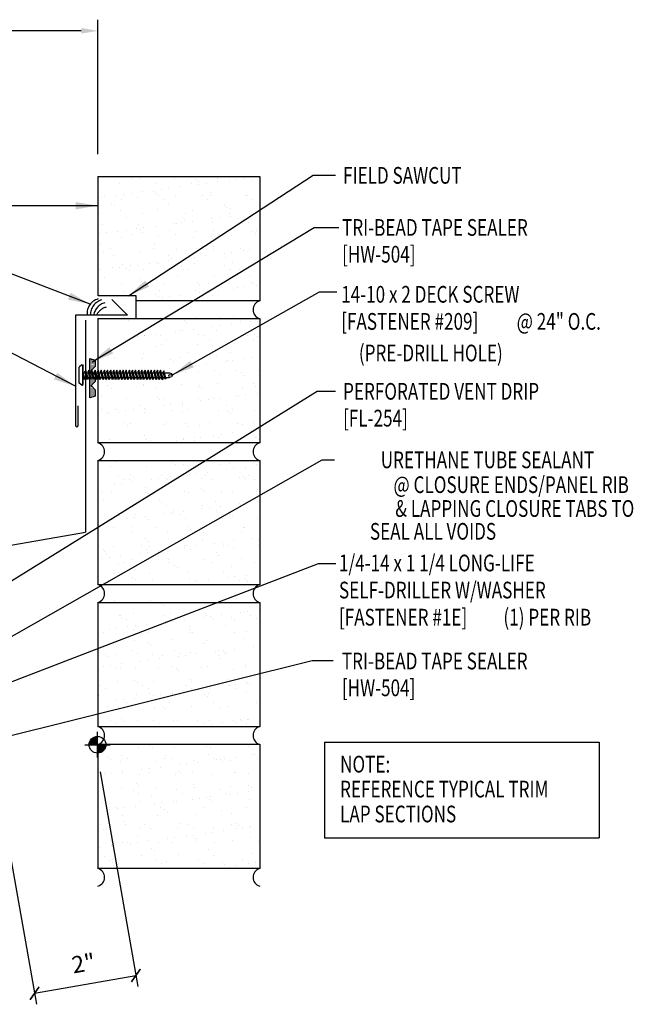
# Model space of a CAD drawing. Units: inches. Extents: x 6.6 to 41.3, y 11.1 to 41.3.
# Drawn here: x 27.5 to 41.3, y 12.5 to 34.6 of the extents above; entities that cross this region are included whole.
import ezdxf
from ezdxf.enums import TextEntityAlignment as Align

# ---------------------------------------------------------------- set-up
doc = ezdxf.new("R2010")
doc.units = ezdxf.units.IN
doc.header["$MEASUREMENT"] = 0
doc.linetypes.add('CENTER2', pattern=[1.125, 0.75, -0.125, 0.125, -0.125])
for name, color, linetype in [('DIM', 2, 'Continuous'), ('FASTENER', 9, 'Continuous'), ('SEALANT', 253, 'CENTER2'), ('SECTION', 11, 'Continuous'), ('TAPE', 8, 'Continuous'), ('TEXT', 2, 'Continuous'), ('TRIM', 6, 'Continuous'), ('WALL', 9, 'Continuous')]:
    doc.layers.add(name, color=color, linetype=linetype)
doc.styles.add('ROMANS', font='ROMANS.SHX', dxfattribs={"width": 0.75})
doc.styles.add('TEXT', font='SIMPLEX', dxfattribs={"width": 0.75, "height": 6})
doc.styles.add('TEXT1', font='ROMANS.shx', dxfattribs={"width": 0.75, "height": 0.375})
doc.dimstyles.new('DETAIL$7', dxfattribs={"dimscale": 4, "dimtxt": 6, "dimasz": 0.125, "dimexe": 0.0625, "dimexo": 0.125, "dimgap": 0.0625, "dimtad": 1, "dimdec": 5, "dimzin": 3, "dimdsep": 46, "dimlunit": 4, "dimtxsty": 'TEXT', "dimblk": 'ARCHTICK', "dimcen": 0.0625, "dimclrd": 7, "dimclre": 7, "dimclrt": 2, "dimadec": 0, "dimazin": 0, "dimtfac": 0.666667, "dimtdec": 5, "dimtmove": 0, "dimatfit": 3, "dimfxl": 0, "dimfrac": 2, "dimtolj": 1, "dimtzin": 3, "dimarcsym": 0})

# ---------------------------------------------------------------- blocks, each defined once
blk = doc.blocks.new('*X2')
at = {"color": 0}
for p, q in [((-0.434, 0.135), (-0.434, 0.135)), ((-0.434, 0.123), (-0.434, 0.123)), ((-0.422, 0.141), (-0.422, 0.141)), ((-0.422, 0.129), (-0.422, 0.129)), ((-0.422, 0.117), (-0.422, 0.117)), ((-0.422, 0.105), (-0.422, 0.105)), ((-0.422, 0.094), (-0.422, 0.094)), ((-0.422, 0.082), (-0.422, 0.082)), ((-0.41, 0.135), (-0.41, 0.135)), ((-0.41, 0.123), (-0.41, 0.123)), ((-0.41, 0.111), (-0.41, 0.111)), ((-0.41, 0.1), (-0.41, 0.1)), ((-0.41, 0.088), (-0.41, 0.088)), ((-0.41, 0.076), (-0.41, 0.076)), ((-0.41, 0.064), (-0.41, 0.064)), ((-0.41, 0.053), (-0.41, 0.053)), ((-0.41, 0.041), (-0.41, 0.041)), ((-0.398, 0.141), (-0.398, 0.141)), ((-0.398, 0.129), (-0.398, 0.129)), ((-0.398, 0.117), (-0.398, 0.117)), ((-0.398, 0.105), (-0.398, 0.105)), ((-0.398, 0.094), (-0.398, 0.094)), ((-0.398, 0.082), (-0.398, 0.082)), ((-0.398, 0.07), (-0.398, 0.07)), ((-0.398, 0.059), (-0.398, 0.059)), ((-0.398, 0.047), (-0.398, 0.047)), ((-0.398, 0.035), (-0.398, 0.035)), ((-0.398, 0.023), (-0.398, 0.023)), ((-0.387, 0.135), (-0.387, 0.135)), ((-0.387, 0.123), (-0.387, 0.123)), ((-0.387, 0.111), (-0.387, 0.111)), ((-0.387, 0.1), (-0.387, 0.1)), ((-0.387, 0.088), (-0.387, 0.088)), ((-0.387, 0.076), (-0.387, 0.076)), ((-0.387, 0.064), (-0.387, 0.064)), ((-0.387, 0.053), (-0.387, 0.053)), ((-0.387, 0.041), (-0.387, 0.041)), ((-0.387, 0.029), (-0.387, 0.029)), ((-0.375, 0.141), (-0.375, 0.141)), ((-0.375, 0.129), (-0.375, 0.129)), ((-0.375, 0.117), (-0.375, 0.117)), ((-0.375, 0.105), (-0.375, 0.105)), ((-0.375, 0.094), (-0.375, 0.094)), ((-0.375, 0.082), (-0.375, 0.082)), ((-0.375, 0.07), (-0.375, 0.07)), ((-0.375, 0.059), (-0.375, 0.059)), ((-0.375, 0.047), (-0.375, 0.047)), ((-0.375, 0.035), (-0.375, 0.035)), ((-0.375, 0.023), (-0.375, 0.023)), ((-0.363, 0.135), (-0.363, 0.135)), ((-0.363, 0.123), (-0.363, 0.123)), ((-0.363, 0.111), (-0.363, 0.111)), ((-0.363, 0.1), (-0.363, 0.1)), ((-0.363, 0.088), (-0.363, 0.088)), ((-0.363, 0.076), (-0.363, 0.076)), ((-0.363, 0.064), (-0.363, 0.064)), ((-0.363, 0.053), (-0.363, 0.053)), ((-0.363, 0.041), (-0.363, 0.041)), ((-0.363, 0.029), (-0.363, 0.029)), ((-0.352, 0.141), (-0.352, 0.141)), ((-0.352, 0.129), (-0.352, 0.129)), ((-0.352, 0.117), (-0.352, 0.117)), ((-0.352, 0.105), (-0.352, 0.105)), ((-0.352, 0.094), (-0.352, 0.094)), ((-0.352, 0.082), (-0.352, 0.082)), ((-0.352, 0.07), (-0.352, 0.07)), ((-0.352, 0.059), (-0.352, 0.059)), ((-0.352, 0.047), (-0.352, 0.047)), ((-0.352, 0.035), (-0.352, 0.035)), ((-0.352, 0.023), (-0.352, 0.023)), ((-0.34, 0.135), (-0.34, 0.135)), ((-0.34, 0.123), (-0.34, 0.123)), ((-0.34, 0.111), (-0.34, 0.111)), ((-0.34, 0.1), (-0.34, 0.1)), ((-0.34, 0.088), (-0.34, 0.088)), ((-0.34, 0.076), (-0.34, 0.076)), ((-0.34, 0.064), (-0.34, 0.064)), ((-0.34, 0.053), (-0.34, 0.053)), ((-0.34, 0.041), (-0.34, 0.041)), ((-0.34, 0.029), (-0.34, 0.029)), ((-0.328, 0.141), (-0.328, 0.141)), ((-0.328, 0.129), (-0.328, 0.129)), ((-0.328, 0.117), (-0.328, 0.117)), ((-0.328, 0.105), (-0.328, 0.105)), ((-0.328, 0.094), (-0.328, 0.094)), ((-0.328, 0.082), (-0.328, 0.082)), ((-0.328, 0.07), (-0.328, 0.07)), ((-0.328, 0.059), (-0.328, 0.059)), ((-0.328, 0.047), (-0.328, 0.047)), ((-0.328, 0.035), (-0.328, 0.035)), ((-0.328, 0.023), (-0.328, 0.023)), ((-0.316, 0.135), (-0.316, 0.135)), ((-0.316, 0.123), (-0.316, 0.123)), ((-0.316, 0.111), (-0.316, 0.111)), ((-0.316, 0.1), (-0.316, 0.1)), ((-0.316, 0.088), (-0.316, 0.088)), ((-0.316, 0.076), (-0.316, 0.076)), ((-0.316, 0.064), (-0.316, 0.064)), ((-0.316, 0.053), (-0.316, 0.053)), ((-0.316, 0.041), (-0.316, 0.041)), ((-0.316, 0.029), (-0.316, 0.029)), ((-0.305, 0.141), (-0.305, 0.141)), ((-0.305, 0.129), (-0.305, 0.129)), ((-0.305, 0.117), (-0.305, 0.117)), ((-0.305, 0.105), (-0.305, 0.105)), ((-0.305, 0.094), (-0.305, 0.094)), ((-0.305, 0.082), (-0.305, 0.082)), ((-0.305, 0.07), (-0.305, 0.07)), ((-0.305, 0.059), (-0.305, 0.059)), ((-0.305, 0.047), (-0.305, 0.047)), ((-0.305, 0.035), (-0.305, 0.035)), ((-0.305, 0.023), (-0.305, 0.023)), ((-0.293, 0.135), (-0.293, 0.135)), ((-0.293, 0.123), (-0.293, 0.123)), ((-0.293, 0.111), (-0.293, 0.111)), ((-0.293, 0.1), (-0.293, 0.1)), ((-0.293, 0.088), (-0.293, 0.088)), ((-0.293, 0.076), (-0.293, 0.076)), ((-0.293, 0.064), (-0.293, 0.064)), ((-0.293, 0.053), (-0.293, 0.053)), ((-0.293, 0.041), (-0.293, 0.041)), ((-0.293, 0.029), (-0.293, 0.029)), ((-0.281, 0.141), (-0.281, 0.141)), ((-0.281, 0.129), (-0.281, 0.129)), ((-0.281, 0.117), (-0.281, 0.117)), ((-0.281, 0.105), (-0.281, 0.105)), ((-0.281, 0.094), (-0.281, 0.094)), ((-0.281, 0.082), (-0.281, 0.082)), ((-0.281, 0.07), (-0.281, 0.07)), ((-0.281, 0.059), (-0.281, 0.059)), ((-0.281, 0.047), (-0.281, 0.047)), ((-0.281, 0.035), (-0.281, 0.035)), ((-0.281, 0.023), (-0.281, 0.023)), ((-0.27, 0.135), (-0.27, 0.135)), ((-0.27, 0.123), (-0.27, 0.123)), ((-0.27, 0.111), (-0.27, 0.111)), ((-0.27, 0.1), (-0.27, 0.1)), ((-0.27, 0.088), (-0.27, 0.088)), ((-0.27, 0.076), (-0.27, 0.076)), ((-0.27, 0.064), (-0.27, 0.064)), ((-0.27, 0.053), (-0.27, 0.053)), ((-0.27, 0.041), (-0.27, 0.041)), ((-0.27, 0.029), (-0.27, 0.029)), ((-0.258, 0.141), (-0.258, 0.141)), ((-0.258, 0.129), (-0.258, 0.129)), ((-0.258, 0.117), (-0.258, 0.117)), ((-0.258, 0.105), (-0.258, 0.105)), ((-0.258, 0.094), (-0.258, 0.094)), ((-0.258, 0.082), (-0.258, 0.082)), ((-0.258, 0.07), (-0.258, 0.07)), ((-0.258, 0.059), (-0.258, 0.059)), ((-0.258, 0.047), (-0.258, 0.047)), ((-0.258, 0.035), (-0.258, 0.035)), ((-0.258, 0.023), (-0.258, 0.023)), ((-0.246, 0.135), (-0.246, 0.135)), ((-0.246, 0.123), (-0.246, 0.123)), ((-0.246, 0.111), (-0.246, 0.111)), ((-0.246, 0.1), (-0.246, 0.1)), ((-0.246, 0.088), (-0.246, 0.088)), ((-0.246, 0.076), (-0.246, 0.076)), ((-0.246, 0.064), (-0.246, 0.064)), ((-0.246, 0.053), (-0.246, 0.053)), ((-0.246, 0.041), (-0.246, 0.041)), ((-0.234, 0.141), (-0.234, 0.141)), ((-0.234, 0.129), (-0.234, 0.129)), ((-0.234, 0.117), (-0.234, 0.117)), ((-0.234, 0.105), (-0.234, 0.105)), ((-0.234, 0.094), (-0.234, 0.094)), ((-0.234, 0.082), (-0.234, 0.082)), ((-0.234, 0.07), (-0.234, 0.07)), ((-0.234, 0.059), (-0.234, 0.059)), ((-0.234, 0.047), (-0.234, 0.047)), ((-0.223, 0.135), (-0.223, 0.135)), ((-0.223, 0.123), (-0.223, 0.123)), ((-0.223, 0.111), (-0.223, 0.111)), ((-0.223, 0.1), (-0.223, 0.1)), ((-0.223, 0.088), (-0.223, 0.088)), ((-0.223, 0.076), (-0.223, 0.076)), ((-0.223, 0.064), (-0.223, 0.064)), ((-0.211, 0.141), (-0.211, 0.141)), ((-0.211, 0.129), (-0.211, 0.129)), ((-0.211, 0.117), (-0.211, 0.117)), ((-0.211, 0.105), (-0.211, 0.105)), ((-0.211, 0.094), (-0.211, 0.094)), ((-0.211, 0.082), (-0.211, 0.082)), ((-0.211, 0.07), (-0.211, 0.07)), ((-0.199, 0.135), (-0.199, 0.135)), ((-0.199, 0.123), (-0.199, 0.123)), ((-0.199, 0.111), (-0.199, 0.111)), ((-0.199, 0.1), (-0.199, 0.1)), ((-0.199, 0.088), (-0.199, 0.088)), ((-0.188, 0.141), (-0.188, 0.141)), ((-0.188, 0.129), (-0.188, 0.129)), ((-0.188, 0.117), (-0.188, 0.117)), ((-0.188, 0.105), (-0.188, 0.105)), ((-0.188, 0.094), (-0.188, 0.094)), ((-0.176, 0.135), (-0.176, 0.135)), ((-0.176, 0.123), (-0.176, 0.123)), ((-0.176, 0.111), (-0.176, 0.111)), ((-0.164, 0.141), (-0.164, 0.141)), ((-0.164, 0.129), (-0.164, 0.129)), ((-0.164, 0.117), (-0.164, 0.117)), ((-0.164, 0.105), (-0.164, 0.105)), ((-0.152, 0.135), (-0.152, 0.135)), ((-0.152, 0.123), (-0.152, 0.123)), ((-0.152, 0.111), (-0.152, 0.111)), ((-0.152, 0.1), (-0.152, 0.1)), ((-0.141, 0.141), (-0.141, 0.141)), ((-0.141, 0.129), (-0.141, 0.129)), ((-0.141, 0.117), (-0.141, 0.117)), ((-0.141, 0.105), (-0.141, 0.105)), ((-0.141, 0.094), (-0.141, 0.094)), ((-0.141, 0.082), (-0.141, 0.082)), ((-0.129, 0.135), (-0.129, 0.135)), ((-0.129, 0.123), (-0.129, 0.123)), ((-0.129, 0.111), (-0.129, 0.111)), ((-0.129, 0.1), (-0.129, 0.1)), ((-0.129, 0.088), (-0.129, 0.088)), ((-0.129, 0.076), (-0.129, 0.076)), ((-0.117, 0.141), (-0.117, 0.141)), ((-0.117, 0.129), (-0.117, 0.129)), ((-0.117, 0.117), (-0.117, 0.117)), ((-0.117, 0.105), (-0.117, 0.105)), ((-0.117, 0.094), (-0.117, 0.094)), ((-0.117, 0.082), (-0.117, 0.082)), ((-0.117, 0.07), (-0.117, 0.07)), ((-0.117, 0.059), (-0.117, 0.059)), ((-0.105, 0.135), (-0.105, 0.135)), ((-0.105, 0.123), (-0.105, 0.123)), ((-0.105, 0.111), (-0.105, 0.111)), ((-0.105, 0.1), (-0.105, 0.1)), ((-0.105, 0.088), (-0.105, 0.088)), ((-0.105, 0.076), (-0.105, 0.076)), ((-0.105, 0.064), (-0.105, 0.064)), ((-0.105, 0.053), (-0.105, 0.053)), ((-0.094, 0.141), (-0.094, 0.141)), ((-0.094, 0.129), (-0.094, 0.129)), ((-0.094, 0.117), (-0.094, 0.117)), ((-0.094, 0.105), (-0.094, 0.105)), ((-0.094, 0.094), (-0.094, 0.094)), ((-0.094, 0.082), (-0.094, 0.082)), ((-0.094, 0.07), (-0.094, 0.07)), ((-0.094, 0.059), (-0.094, 0.059)), ((-0.094, 0.047), (-0.094, 0.047)), ((-0.094, 0.035), (-0.094, 0.035)), ((-0.082, 0.135), (-0.082, 0.135)), ((-0.082, 0.123), (-0.082, 0.123)), ((-0.082, 0.111), (-0.082, 0.111)), ((-0.082, 0.1), (-0.082, 0.1)), ((-0.082, 0.088), (-0.082, 0.088)), ((-0.082, 0.076), (-0.082, 0.076)), ((-0.082, 0.064), (-0.082, 0.064)), ((-0.082, 0.053), (-0.082, 0.053)), ((-0.082, 0.041), (-0.082, 0.041)), ((-0.082, 0.029), (-0.082, 0.029)), ((-0.07, 0.141), (-0.07, 0.141)), ((-0.07, 0.129), (-0.07, 0.129)), ((-0.07, 0.117), (-0.07, 0.117)), ((-0.07, 0.105), (-0.07, 0.105)), ((-0.07, 0.094), (-0.07, 0.094)), ((-0.07, 0.082), (-0.07, 0.082)), ((-0.07, 0.07), (-0.07, 0.07)), ((-0.07, 0.059), (-0.07, 0.059)), ((-0.07, 0.047), (-0.07, 0.047)), ((-0.07, 0.035), (-0.07, 0.035)), ((-0.07, 0.023), (-0.07, 0.023)), ((-0.059, 0.135), (-0.059, 0.135)), ((-0.059, 0.123), (-0.059, 0.123)), ((-0.059, 0.111), (-0.059, 0.111)), ((-0.059, 0.1), (-0.059, 0.1)), ((-0.059, 0.088), (-0.059, 0.088)), ((-0.059, 0.076), (-0.059, 0.076)), ((-0.059, 0.064), (-0.059, 0.064)), ((-0.059, 0.053), (-0.059, 0.053)), ((-0.059, 0.041), (-0.059, 0.041)), ((-0.059, 0.029), (-0.059, 0.029)), ((-0.047, 0.141), (-0.047, 0.141)), ((-0.047, 0.129), (-0.047, 0.129)), ((-0.047, 0.117), (-0.047, 0.117)), ((-0.047, 0.105), (-0.047, 0.105)), ((-0.047, 0.094), (-0.047, 0.094)), ((-0.047, 0.082), (-0.047, 0.082)), ((-0.047, 0.07), (-0.047, 0.07)), ((-0.047, 0.059), (-0.047, 0.059)), ((-0.047, 0.047), (-0.047, 0.047)), ((-0.047, 0.035), (-0.047, 0.035)), ((-0.047, 0.023), (-0.047, 0.023)), ((-0.035, 0.135), (-0.035, 0.135)), ((-0.035, 0.123), (-0.035, 0.123)), ((-0.035, 0.111), (-0.035, 0.111)), ((-0.035, 0.1), (-0.035, 0.1)), ((-0.035, 0.088), (-0.035, 0.088)), ((-0.035, 0.076), (-0.035, 0.076)), ((-0.035, 0.064), (-0.035, 0.064)), ((-0.035, 0.053), (-0.035, 0.053)), ((-0.035, 0.041), (-0.035, 0.041)), ((-0.035, 0.029), (-0.035, 0.029)), ((-0.023, 0.141), (-0.023, 0.141)), ((-0.023, 0.129), (-0.023, 0.129)), ((-0.023, 0.117), (-0.023, 0.117)), ((-0.023, 0.105), (-0.023, 0.105)), ((-0.023, 0.094), (-0.023, 0.094)), ((-0.023, 0.082), (-0.023, 0.082)), ((-0.023, 0.07), (-0.023, 0.07)), ((-0.023, 0.059), (-0.023, 0.059)), ((-0.023, 0.047), (-0.023, 0.047)), ((-0.023, 0.035), (-0.023, 0.035)), ((-0.023, 0.023), (-0.023, 0.023)), ((-0.012, 0.135), (-0.012, 0.135)), ((-0.012, 0.123), (-0.012, 0.123)), ((-0.012, 0.111), (-0.012, 0.111)), ((-0.012, 0.1), (-0.012, 0.1)), ((-0.012, 0.088), (-0.012, 0.088)), ((-0.012, 0.076), (-0.012, 0.076)), ((-0.012, 0.064), (-0.012, 0.064)), ((-0.012, 0.053), (-0.012, 0.053)), ((-0.012, 0.041), (-0.012, 0.041)), ((-0.012, 0.029), (-0.012, 0.029)), ((0, 0.141), (0, 0.141)), ((0, 0.129), (0, 0.129)), ((0, 0.117), (0, 0.117)), ((0, 0.105), (0, 0.105)), ((0, 0.094), (0, 0.094)), ((0, 0.082), (0, 0.082)), ((0, 0.07), (0, 0.07)), ((0, 0.059), (0, 0.059)), ((0, 0.047), (0, 0.047)), ((0, 0.035), (0, 0.035)), ((0, 0.023), (0, 0.023)), ((0.012, 0.135), (0.012, 0.135)), ((0.012, 0.123), (0.012, 0.123)), ((0.012, 0.111), (0.012, 0.111)), ((0.012, 0.1), (0.012, 0.1)), ((0.012, 0.088), (0.012, 0.088)), ((0.012, 0.076), (0.012, 0.076)), ((0.012, 0.064), (0.012, 0.064)), ((0.012, 0.053), (0.012, 0.053)), ((0.012, 0.041), (0.012, 0.041)), ((0.012, 0.029), (0.012, 0.029)), ((0.023, 0.141), (0.023, 0.141)), ((0.023, 0.129), (0.023, 0.129)), ((0.023, 0.117), (0.023, 0.117)), ((0.023, 0.105), (0.023, 0.105)), ((0.023, 0.094), (0.023, 0.094)), ((0.023, 0.082), (0.023, 0.082)), ((0.023, 0.07), (0.023, 0.07)), ((0.023, 0.059), (0.023, 0.059)), ((0.023, 0.047), (0.023, 0.047)), ((0.023, 0.035), (0.023, 0.035)), ((0.023, 0.023), (0.023, 0.023)), ((0.035, 0.135), (0.035, 0.135)), ((0.035, 0.123), (0.035, 0.123)), ((0.035, 0.111), (0.035, 0.111)), ((0.035, 0.1), (0.035, 0.1)), ((0.035, 0.088), (0.035, 0.088)), ((0.035, 0.076), (0.035, 0.076)), ((0.035, 0.064), (0.035, 0.064)), ((0.035, 0.053), (0.035, 0.053)), ((0.035, 0.041), (0.035, 0.041)), ((0.035, 0.029), (0.035, 0.029)), ((0.047, 0.141), (0.047, 0.141)), ((0.047, 0.129), (0.047, 0.129)), ((0.047, 0.117), (0.047, 0.117)), ((0.047, 0.105), (0.047, 0.105)), ((0.047, 0.094), (0.047, 0.094)), ((0.047, 0.082), (0.047, 0.082)), ((0.047, 0.07), (0.047, 0.07)), ((0.047, 0.059), (0.047, 0.059)), ((0.047, 0.047), (0.047, 0.047)), ((0.047, 0.035), (0.047, 0.035)), ((0.047, 0.023), (0.047, 0.023)), ((0.059, 0.135), (0.059, 0.135)), ((0.059, 0.123), (0.059, 0.123)), ((0.059, 0.111), (0.059, 0.111)), ((0.059, 0.1), (0.059, 0.1)), ((0.059, 0.088), (0.059, 0.088)), ((0.059, 0.076), (0.059, 0.076)), ((0.059, 0.064), (0.059, 0.064)), ((0.059, 0.053), (0.059, 0.053)), ((0.059, 0.041), (0.059, 0.041)), ((0.059, 0.029), (0.059, 0.029)), ((0.07, 0.141), (0.07, 0.141)), ((0.07, 0.129), (0.07, 0.129)), ((0.07, 0.117), (0.07, 0.117)), ((0.07, 0.105), (0.07, 0.105)), ((0.07, 0.094), (0.07, 0.094)), ((0.07, 0.082), (0.07, 0.082)), ((0.07, 0.07), (0.07, 0.07)), ((0.07, 0.059), (0.07, 0.059)), ((0.07, 0.047), (0.07, 0.047)), ((0.07, 0.035), (0.07, 0.035)), ((0.07, 0.023), (0.07, 0.023)), ((0.082, 0.135), (0.082, 0.135)), ((0.082, 0.123), (0.082, 0.123)), ((0.082, 0.111), (0.082, 0.111)), ((0.082, 0.1), (0.082, 0.1)), ((0.082, 0.088), (0.082, 0.088)), ((0.082, 0.076), (0.082, 0.076)), ((0.082, 0.064), (0.082, 0.064)), ((0.082, 0.053), (0.082, 0.053)), ((0.082, 0.041), (0.082, 0.041)), ((0.082, 0.029), (0.082, 0.029)), ((0.094, 0.141), (0.094, 0.141)), ((0.094, 0.129), (0.094, 0.129)), ((0.094, 0.117), (0.094, 0.117)), ((0.094, 0.105), (0.094, 0.105)), ((0.094, 0.094), (0.094, 0.094)), ((0.094, 0.082), (0.094, 0.082)), ((0.094, 0.07), (0.094, 0.07)), ((0.094, 0.059), (0.094, 0.059)), ((0.094, 0.047), (0.094, 0.047)), ((0.094, 0.035), (0.094, 0.035)), ((0.105, 0.135), (0.105, 0.135)), ((0.105, 0.123), (0.105, 0.123)), ((0.105, 0.111), (0.105, 0.111)), ((0.105, 0.1), (0.105, 0.1)), ((0.105, 0.088), (0.105, 0.088)), ((0.105, 0.076), (0.105, 0.076)), ((0.105, 0.064), (0.105, 0.064)), ((0.105, 0.053), (0.105, 0.053)), ((0.117, 0.141), (0.117, 0.141)), ((0.117, 0.129), (0.117, 0.129)), ((0.117, 0.117), (0.117, 0.117)), ((0.117, 0.105), (0.117, 0.105)), ((0.117, 0.094), (0.117, 0.094)), ((0.117, 0.082), (0.117, 0.082)), ((0.117, 0.07), (0.117, 0.07)), ((0.117, 0.059), (0.117, 0.059)), ((0.129, 0.135), (0.129, 0.135)), ((0.129, 0.123), (0.129, 0.123)), ((0.129, 0.111), (0.129, 0.111)), ((0.129, 0.1), (0.129, 0.1)), ((0.129, 0.088), (0.129, 0.088)), ((0.129, 0.076), (0.129, 0.076)), ((0.141, 0.141), (0.141, 0.141)), ((0.141, 0.129), (0.141, 0.129)), ((0.141, 0.117), (0.141, 0.117)), ((0.141, 0.105), (0.141, 0.105)), ((0.141, 0.094), (0.141, 0.094)), ((0.141, 0.082), (0.141, 0.082)), ((0.152, 0.135), (0.152, 0.135)), ((0.152, 0.123), (0.152, 0.123)), ((0.152, 0.111), (0.152, 0.111)), ((0.152, 0.1), (0.152, 0.1)), ((0.164, 0.141), (0.164, 0.141)), ((0.164, 0.129), (0.164, 0.129)), ((0.164, 0.117), (0.164, 0.117)), ((0.164, 0.105), (0.164, 0.105)), ((0.176, 0.135), (0.176, 0.135)), ((0.176, 0.123), (0.176, 0.123)), ((0.176, 0.111), (0.176, 0.111)), ((0.188, 0.141), (0.188, 0.141)), ((0.188, 0.129), (0.188, 0.129)), ((0.188, 0.117), (0.188, 0.117)), ((0.188, 0.105), (0.188, 0.105)), ((0.188, 0.094), (0.188, 0.094)), ((0.199, 0.135), (0.199, 0.135)), ((0.199, 0.123), (0.199, 0.123)), ((0.199, 0.111), (0.199, 0.111)), ((0.199, 0.1), (0.199, 0.1)), ((0.199, 0.088), (0.199, 0.088)), ((0.211, 0.141), (0.211, 0.141)), ((0.211, 0.129), (0.211, 0.129)), ((0.211, 0.117), (0.211, 0.117)), ((0.211, 0.105), (0.211, 0.105)), ((0.211, 0.094), (0.211, 0.094)), ((0.211, 0.082), (0.211, 0.082)), ((0.211, 0.07), (0.211, 0.07)), ((0.223, 0.135), (0.223, 0.135)), ((0.223, 0.123), (0.223, 0.123)), ((0.223, 0.111), (0.223, 0.111)), ((0.223, 0.1), (0.223, 0.1)), ((0.223, 0.088), (0.223, 0.088)), ((0.223, 0.076), (0.223, 0.076)), ((0.223, 0.064), (0.223, 0.064)), ((0.234, 0.141), (0.234, 0.141)), ((0.234, 0.129), (0.234, 0.129)), ((0.234, 0.117), (0.234, 0.117)), ((0.234, 0.105), (0.234, 0.105)), ((0.234, 0.094), (0.234, 0.094)), ((0.234, 0.082), (0.234, 0.082)), ((0.234, 0.07), (0.234, 0.07)), ((0.234, 0.059), (0.234, 0.059)), ((0.234, 0.047), (0.234, 0.047)), ((0.246, 0.135), (0.246, 0.135)), ((0.246, 0.123), (0.246, 0.123)), ((0.246, 0.111), (0.246, 0.111)), ((0.246, 0.1), (0.246, 0.1)), ((0.246, 0.088), (0.246, 0.088)), ((0.246, 0.076), (0.246, 0.076)), ((0.246, 0.064), (0.246, 0.064)), ((0.246, 0.053), (0.246, 0.053)), ((0.246, 0.041), (0.246, 0.041)), ((0.258, 0.141), (0.258, 0.141)), ((0.258, 0.129), (0.258, 0.129)), ((0.258, 0.117), (0.258, 0.117)), ((0.258, 0.105), (0.258, 0.105)), ((0.258, 0.094), (0.258, 0.094)), ((0.258, 0.082), (0.258, 0.082)), ((0.258, 0.07), (0.258, 0.07)), ((0.258, 0.059), (0.258, 0.059)), ((0.258, 0.047), (0.258, 0.047)), ((0.258, 0.035), (0.258, 0.035)), ((0.258, 0.023), (0.258, 0.023)), ((0.27, 0.135), (0.27, 0.135)), ((0.27, 0.123), (0.27, 0.123)), ((0.27, 0.111), (0.27, 0.111)), ((0.27, 0.1), (0.27, 0.1)), ((0.27, 0.088), (0.27, 0.088)), ((0.27, 0.076), (0.27, 0.076)), ((0.27, 0.064), (0.27, 0.064)), ((0.27, 0.053), (0.27, 0.053)), ((0.27, 0.041), (0.27, 0.041)), ((0.27, 0.029), (0.27, 0.029)), ((0.281, 0.141), (0.281, 0.141)), ((0.281, 0.129), (0.281, 0.129)), ((0.281, 0.117), (0.281, 0.117)), ((0.281, 0.105), (0.281, 0.105)), ((0.281, 0.094), (0.281, 0.094)), ((0.281, 0.082), (0.281, 0.082)), ((0.281, 0.07), (0.281, 0.07)), ((0.281, 0.059), (0.281, 0.059)), ((0.281, 0.047), (0.281, 0.047)), ((0.281, 0.035), (0.281, 0.035)), ((0.281, 0.023), (0.281, 0.023)), ((0.293, 0.135), (0.293, 0.135)), ((0.293, 0.123), (0.293, 0.123)), ((0.293, 0.111), (0.293, 0.111)), ((0.293, 0.1), (0.293, 0.1)), ((0.293, 0.088), (0.293, 0.088)), ((0.293, 0.076), (0.293, 0.076)), ((0.293, 0.064), (0.293, 0.064)), ((0.293, 0.053), (0.293, 0.053)), ((0.293, 0.041), (0.293, 0.041)), ((0.293, 0.029), (0.293, 0.029)), ((0.305, 0.141), (0.305, 0.141)), ((0.305, 0.129), (0.305, 0.129)), ((0.305, 0.117), (0.305, 0.117)), ((0.305, 0.105), (0.305, 0.105)), ((0.305, 0.094), (0.305, 0.094)), ((0.305, 0.082), (0.305, 0.082)), ((0.305, 0.07), (0.305, 0.07)), ((0.305, 0.059), (0.305, 0.059)), ((0.305, 0.047), (0.305, 0.047)), ((0.305, 0.035), (0.305, 0.035)), ((0.305, 0.023), (0.305, 0.023)), ((0.316, 0.135), (0.316, 0.135)), ((0.316, 0.123), (0.316, 0.123)), ((0.316, 0.111), (0.316, 0.111)), ((0.316, 0.1), (0.316, 0.1)), ((0.316, 0.088), (0.316, 0.088)), ((0.316, 0.076), (0.316, 0.076)), ((0.316, 0.064), (0.316, 0.064)), ((0.316, 0.053), (0.316, 0.053)), ((0.316, 0.041), (0.316, 0.041)), ((0.316, 0.029), (0.316, 0.029)), ((0.328, 0.141), (0.328, 0.141)), ((0.328, 0.129), (0.328, 0.129)), ((0.328, 0.117), (0.328, 0.117)), ((0.328, 0.105), (0.328, 0.105)), ((0.328, 0.094), (0.328, 0.094)), ((0.328, 0.082), (0.328, 0.082)), ((0.328, 0.07), (0.328, 0.07)), ((0.328, 0.059), (0.328, 0.059)), ((0.328, 0.047), (0.328, 0.047)), ((0.328, 0.035), (0.328, 0.035)), ((0.328, 0.023), (0.328, 0.023)), ((0.34, 0.135), (0.34, 0.135)), ((0.34, 0.123), (0.34, 0.123)), ((0.34, 0.111), (0.34, 0.111)), ((0.34, 0.1), (0.34, 0.1)), ((0.34, 0.088), (0.34, 0.088)), ((0.34, 0.076), (0.34, 0.076)), ((0.34, 0.064), (0.34, 0.064)), ((0.34, 0.053), (0.34, 0.053)), ((0.34, 0.041), (0.34, 0.041)), ((0.34, 0.029), (0.34, 0.029)), ((0.352, 0.141), (0.352, 0.141)), ((0.352, 0.129), (0.352, 0.129)), ((0.352, 0.117), (0.352, 0.117)), ((0.352, 0.105), (0.352, 0.105)), ((0.352, 0.094), (0.352, 0.094)), ((0.352, 0.082), (0.352, 0.082)), ((0.352, 0.07), (0.352, 0.07)), ((0.352, 0.059), (0.352, 0.059)), ((0.352, 0.047), (0.352, 0.047)), ((0.352, 0.035), (0.352, 0.035)), ((0.352, 0.023), (0.352, 0.023)), ((0.363, 0.135), (0.363, 0.135)), ((0.363, 0.123), (0.363, 0.123)), ((0.363, 0.111), (0.363, 0.111)), ((0.363, 0.1), (0.363, 0.1)), ((0.363, 0.088), (0.363, 0.088)), ((0.363, 0.076), (0.363, 0.076)), ((0.363, 0.064), (0.363, 0.064)), ((0.363, 0.053), (0.363, 0.053)), ((0.363, 0.041), (0.363, 0.041)), ((0.363, 0.029), (0.363, 0.029)), ((0.375, 0.141), (0.375, 0.141)), ((0.375, 0.129), (0.375, 0.129)), ((0.375, 0.117), (0.375, 0.117)), ((0.375, 0.105), (0.375, 0.105)), ((0.375, 0.094), (0.375, 0.094)), ((0.375, 0.082), (0.375, 0.082)), ((0.375, 0.07), (0.375, 0.07)), ((0.375, 0.059), (0.375, 0.059)), ((0.375, 0.047), (0.375, 0.047)), ((0.375, 0.035), (0.375, 0.035)), ((0.375, 0.023), (0.375, 0.023)), ((0.387, 0.135), (0.387, 0.135)), ((0.387, 0.123), (0.387, 0.123)), ((0.387, 0.111), (0.387, 0.111)), ((0.387, 0.1), (0.387, 0.1)), ((0.387, 0.088), (0.387, 0.088)), ((0.387, 0.076), (0.387, 0.076)), ((0.387, 0.064), (0.387, 0.064)), ((0.387, 0.053), (0.387, 0.053)), ((0.387, 0.041), (0.387, 0.041)), ((0.387, 0.029), (0.387, 0.029)), ((0.398, 0.141), (0.398, 0.141)), ((0.398, 0.129), (0.398, 0.129)), ((0.398, 0.117), (0.398, 0.117)), ((0.398, 0.105), (0.398, 0.105)), ((0.398, 0.094), (0.398, 0.094)), ((0.398, 0.082), (0.398, 0.082)), ((0.398, 0.07), (0.398, 0.07)), ((0.398, 0.059), (0.398, 0.059)), ((0.398, 0.047), (0.398, 0.047)), ((0.398, 0.035), (0.398, 0.035)), ((0.398, 0.023), (0.398, 0.023)), ((0.41, 0.135), (0.41, 0.135)), ((0.41, 0.123), (0.41, 0.123)), ((0.41, 0.111), (0.41, 0.111)), ((0.41, 0.1), (0.41, 0.1)), ((0.41, 0.088), (0.41, 0.088)), ((0.41, 0.076), (0.41, 0.076)), ((0.41, 0.064), (0.41, 0.064)), ((0.41, 0.053), (0.41, 0.053)), ((0.41, 0.041), (0.41, 0.041)), ((0.422, 0.141), (0.422, 0.141)), ((0.422, 0.129), (0.422, 0.129)), ((0.422, 0.117), (0.422, 0.117)), ((0.422, 0.105), (0.422, 0.105)), ((0.422, 0.094), (0.422, 0.094)), ((0.422, 0.082), (0.422, 0.082)), ((0.434, 0.135), (0.434, 0.135)), ((0.434, 0.123), (0.434, 0.123))]:
    blk.add_line(p, q, dxfattribs=at)
blk = doc.blocks.new('MB_DBTAP')
at = {"layer": 'TAPE', "color": 9}
blk.add_lwpolyline([(-0.403, 0.018), (-0.442, 0.141), (0.442, 0.141), (0.403, 0.018), (0.26, 0.018), (0.17, 0.109), (0.079, 0.018), (0, 0.018), (-0.079, 0.018), (-0.17, 0.109), (-0.26, 0.018)], close=True, dxfattribs=at)
at = {"layer": 'TAPE', "color": 251}
blk.add_blockref('*X2', (0, 0), dxfattribs=at)
blk = doc.blocks.new('_ArchTick')
at = {"color": 0, "linetype": 'ByBlock', "const_width": 0.15}
blk.add_lwpolyline([(-0.5, -0.5), (0.5, 0.5)], dxfattribs=at)
blk = doc.blocks.new('df2')
at = {"layer": 'FASTENER'}
for p, q in [((-0.228, 0.073), (-0.178, 0.126)), ((-0.228, 0.073), (-0.228, 0.056)), ((-0.228, 0.056), (-0.204, 0.037)), ((0.228, 0.056), (-0.228, 0.056)), ((-0.204, 0.037), (0.204, 0.037)), ((-0.178, 0.126), (0.178, 0.126)), ((-0.107, 0.015), (-0.032, 0.037)), ((-0.08, 0), (-0.107, 0.015)), ((-0.08, 0), (0.05, 0.037)), ((-0.051, 0.037), (-0.051, 0.031)), ((-0.051, 0.008), (-0.051, -0.039)), ((0.051, 0.037), (0.051, -0.009)), ((0.228, 0.073), (0.178, 0.126)), ((0.228, 0.056), (0.204, 0.037)), ((0.228, 0.073), (0.228, 0.056)), ((-0.107, -0.055), (0.08, -0.001)), ((-0.08, -0.07), (-0.107, -0.055)), ((-0.107, -0.125), (0.08, -0.071)), ((-0.08, -0.14), (-0.107, -0.125)), ((-0.107, -0.195), (0.08, -0.141)), ((-0.08, -0.21), (-0.107, -0.195)), ((-0.107, -0.265), (0.08, -0.211)), ((-0.08, -0.07), (0.107, -0.017)), ((-0.08, -0.14), (0.107, -0.087)), ((-0.08, -0.21), (0.107, -0.157)), ((-0.051, -0.062), (-0.051, -0.109)), ((-0.051, -0.132), (-0.051, -0.179)), ((-0.051, -0.202), (-0.051, -0.249)), ((0.051, -0.033), (0.051, -0.079)), ((0.051, -0.103), (0.051, -0.149)), ((0.051, -0.173), (0.051, -0.219)), ((0.107, -0.017), (0.08, -0.001)), ((0.107, -0.087), (0.08, -0.071)), ((0.107, -0.157), (0.08, -0.141)), ((0.107, -0.227), (0.08, -0.211)), ((-0.08, -0.28), (-0.107, -0.265)), ((-0.107, -0.335), (0.08, -0.281)), ((-0.08, -0.35), (-0.107, -0.335)), ((-0.107, -0.405), (0.08, -0.351)), ((-0.08, -0.42), (-0.107, -0.405)), ((-0.107, -0.475), (0.08, -0.421)), ((-0.08, -0.28), (0.107, -0.227)), ((-0.08, -0.35), (0.107, -0.297)), ((-0.08, -0.42), (0.107, -0.367)), ((-0.08, -0.49), (0.107, -0.437)), ((-0.051, -0.272), (-0.051, -0.319)), ((-0.051, -0.342), (-0.051, -0.389)), ((-0.051, -0.412), (-0.051, -0.459)), ((0.051, -0.243), (0.051, -0.289)), ((0.051, -0.313), (0.051, -0.359)), ((0.051, -0.383), (0.051, -0.429)), ((0.107, -0.297), (0.08, -0.281)), ((0.107, -0.367), (0.08, -0.351)), ((0.107, -0.437), (0.08, -0.421)), ((-0.08, -0.49), (-0.107, -0.475)), ((-0.107, -0.545), (0.08, -0.491)), ((-0.08, -0.56), (-0.107, -0.545)), ((-0.107, -0.615), (0.08, -0.561)), ((-0.08, -0.63), (-0.107, -0.615)), ((-0.107, -0.685), (0.08, -0.631)), ((-0.08, -0.56), (0.107, -0.507)), ((-0.08, -0.63), (0.107, -0.577)), ((-0.08, -0.7), (0.107, -0.647)), ((-0.051, -0.482), (-0.051, -0.529)), ((-0.051, -0.552), (-0.051, -0.599)), ((-0.051, -0.622), (-0.051, -0.669)), ((0.051, -0.453), (0.051, -0.499)), ((0.051, -0.523), (0.051, -0.569)), ((0.051, -0.593), (0.051, -0.639)), ((0.107, -0.507), (0.08, -0.491)), ((0.107, -0.577), (0.08, -0.561)), ((0.107, -0.647), (0.08, -0.631)), ((-0.08, -0.7), (-0.107, -0.685)), ((-0.107, -0.755), (0.08, -0.701)), ((-0.08, -0.77), (-0.107, -0.755)), ((-0.107, -0.825), (0.08, -0.771)), ((-0.08, -0.84), (-0.107, -0.825)), ((-0.107, -0.895), (0.08, -0.841)), ((-0.08, -0.77), (0.107, -0.717)), ((-0.08, -0.84), (0.107, -0.787)), ((-0.08, -0.91), (0.107, -0.857)), ((-0.051, -0.692), (-0.051, -0.739)), ((-0.051, -0.762), (-0.051, -0.809)), ((-0.051, -0.832), (-0.051, -0.879)), ((0.051, -0.663), (0.051, -0.709)), ((0.051, -0.733), (0.051, -0.779)), ((0.051, -0.803), (0.051, -0.849)), ((0.051, -0.873), (0.051, -0.919)), ((0.107, -0.717), (0.08, -0.701)), ((0.107, -0.787), (0.08, -0.771)), ((0.107, -0.857), (0.08, -0.841)), ((-0.08, -0.91), (-0.107, -0.895)), ((-0.107, -0.965), (0.08, -0.911)), ((-0.08, -0.98), (-0.107, -0.965)), ((-0.107, -1.035), (0.08, -0.981)), ((-0.08, -1.05), (-0.107, -1.035)), ((-0.107, -1.105), (0.08, -1.051)), ((-0.08, -0.98), (0.107, -0.927)), ((-0.08, -1.05), (0.107, -0.997)), ((-0.08, -1.12), (0.107, -1.067)), ((-0.051, -0.902), (-0.051, -0.949)), ((-0.051, -0.972), (-0.051, -1.019)), ((-0.051, -1.042), (-0.051, -1.089)), ((0.051, -0.943), (0.051, -0.989)), ((0.051, -1.013), (0.051, -1.059)), ((0.051, -1.083), (0.051, -1.129)), ((0.107, -0.927), (0.08, -0.911)), ((0.107, -0.997), (0.08, -0.981)), ((0.107, -1.067), (0.08, -1.051)), ((-0.08, -1.12), (-0.107, -1.105)), ((-0.107, -1.175), (0.08, -1.121)), ((-0.08, -1.19), (-0.107, -1.175)), ((-0.107, -1.245), (0.08, -1.191)), ((-0.08, -1.26), (-0.107, -1.245)), ((-0.107, -1.315), (0.08, -1.261)), ((-0.08, -1.33), (-0.107, -1.315)), ((-0.08, -1.19), (0.107, -1.137)), ((-0.08, -1.26), (0.107, -1.207)), ((-0.08, -1.33), (0.107, -1.277)), ((-0.051, -1.112), (-0.051, -1.158)), ((-0.051, -1.182), (-0.051, -1.228)), ((-0.051, -1.252), (-0.051, -1.298)), ((-0.051, -1.322), (-0.051, -1.368)), ((0.051, -1.153), (0.051, -1.199)), ((0.051, -1.223), (0.051, -1.269)), ((0.051, -1.293), (0.051, -1.339)), ((0.107, -1.137), (0.08, -1.121)), ((0.107, -1.207), (0.08, -1.191)), ((0.107, -1.277), (0.08, -1.261)), ((-0.107, -1.384), (0.08, -1.331)), ((-0.08, -1.4), (-0.107, -1.384)), ((-0.107, -1.454), (0.08, -1.401)), ((-0.08, -1.47), (-0.107, -1.454)), ((-0.107, -1.524), (0.08, -1.471)), ((-0.08, -1.54), (-0.107, -1.524)), ((-0.107, -1.594), (0.08, -1.541)), ((-0.08, -1.4), (0.107, -1.347)), ((-0.08, -1.47), (0.107, -1.417)), ((-0.08, -1.54), (0.107, -1.487)), ((-0.051, -1.392), (-0.051, -1.438)), ((-0.051, -1.462), (-0.051, -1.508)), ((-0.051, -1.532), (-0.051, -1.578)), ((0.051, -1.363), (0.051, -1.409)), ((0.051, -1.433), (0.051, -1.479)), ((0.051, -1.503), (0.051, -1.549)), ((0.107, -1.347), (0.08, -1.331)), ((0.107, -1.417), (0.08, -1.401)), ((0.107, -1.487), (0.08, -1.471)), ((0.107, -1.557), (0.08, -1.541)), ((-0.08, -1.61), (-0.107, -1.594)), ((-0.107, -1.664), (0.08, -1.611)), ((-0.08, -1.68), (-0.107, -1.664)), ((-0.107, -1.734), (0.08, -1.681)), ((-0.08, -1.75), (-0.107, -1.734)), ((-0.095, -1.801), (0.068, -1.755)), ((-0.08, -1.61), (0.107, -1.557)), ((-0.08, -1.68), (0.107, -1.627)), ((-0.08, -1.75), (0.107, -1.697)), ((-0.051, -1.602), (-0.051, -1.648)), ((-0.051, -1.672), (-0.051, -1.718)), ((-0.051, -1.742), (-0.051, -1.788)), ((0.051, -1.573), (0.051, -1.619)), ((0.051, -1.643), (0.051, -1.689)), ((0.051, -1.713), (0.051, -1.759)), ((0.095, -1.77), (0.068, -1.755)), ((0.107, -1.627), (0.08, -1.611)), ((0.107, -1.697), (0.08, -1.681)), ((-0.068, -1.816), (-0.095, -1.801)), ((-0.068, -1.816), (0.095, -1.77)), ((-0.051, -1.812), (-0.051, -1.885)), ((-0.051, -1.885), (-0.03, -1.942)), ((0.002, -1.964), (-0.03, -1.942)), ((0.001, -1.959), (0.007, -1.889)), ((0.002, -1.964), (0.034, -1.942)), ((0.051, -1.895), (0.034, -1.942)), ((0.051, -1.783), (0.051, -1.895))]:
    blk.add_line(p, q, dxfattribs=at)
for centre, radius, start, end in [((-0.019, -1.912), 0.0352, 40.9671, 146.0356), ((0.022, -1.959), 0.0211, 55.4585, 194.8454)]:
    blk.add_arc(centre, radius, start, end, dxfattribs=at)
blk = doc.blocks.new('FD-f209')
at = {"layer": 'TEXT', "style": 'TEXT1', "width": 0.75}
for s, p in [('14-10 x 2 DECK SCREW', (0.0047, -0.0408)), ('[FASTENER #209]', (0.0047, -0.1926))]:
    blk.add_text(s, height=0.09375, dxfattribs=at).set_placement(p)
blk.add_attdef('(QUANTITY)', (0.9884, -0.1926), '', height=0.0938, dxfattribs=at)
at = {"layer": 'TEXT', "style": 'TEXT1', "flags": 1}
for tag, p in [('Color', (0.0241, -0.4137)), ('Calc', (0.0241, -0.4137)), ('OPT1', (0.0241, -0.4137)), ('Opt2', (0.0241, -0.4137)), ('Opt3', (0.0241, -0.4137)), ('Multiple', (0.0241, -0.4137)), ('Description', (0.0241, -0.4137)), ('Part', (0.0241, -0.4137)), ('Spare1', (0.0241, -0.6012)), ('Spare2', (0.0241, -0.6012)), ('Spare3', (0.0241, -0.6012)), ('Spare4', (0.0241, -0.6012)), ('Spare5', (0.0241, -0.6012)), ('Spare6', (0.0241, -0.6012)), ('Spare7', (0.0241, -0.6012)), ('Spare8', (0.0241, -0.6012)), ('Spare9', (0.0241, -0.6012)), ('Spare10', (0.0241, -0.6012))]:
    blk.add_attdef(tag, p, '', height=0.0938, dxfattribs=at)
blk = doc.blocks.new('dsc-HW-504')
at = {"layer": 'TEXT', "style": 'TEXT1', "width": 0.75}
for s, p in [('TRI-BEAD TAPE SEALER', (0, 0)), ('[HW-504]', (0, -0.6))]:
    blk.add_text(s, height=0.375, dxfattribs=at).set_placement(p)
at = {"layer": 'TEXT', "style": 'TEXT1', "flags": 1}
for tag, p in [('SHPLN', (0, -1.2)), ('COLOR', (0, -1.2)), ('CALC', (0, -1.2)), ('OPT1', (0, -1.2)), ('OPT2', (0, -1.2)), ('OPT3', (0, -1.2)), ('GAGE', (0, -1.2)), ('DESCRIPTION', (0, -1.2)), ('PART', (0, -1.2)), ('MULTIPLE', (0, -1.2)), ('SPARE1', (0, -1.8)), ('SPARE2', (0, -1.8)), ('SPARE3', (0, -1.8)), ('SPARE4', (0, -1.8)), ('SPARE5', (0, -1.8)), ('SPARE6', (0, -1.8)), ('SPARE7', (0, -1.8)), ('SPARE8', (0, -1.8)), ('SPARE9', (0, -1.8)), ('SPARE10', (0, -1.8))]:
    blk.add_attdef(tag, p, '', height=0.375, dxfattribs=at)
blk = doc.blocks.new('A$C30686E82')
for p, q in [((-2.715, 0.761), (3.437, 0.761)), ((-2.715, 0.761), (-2.715, -1.379)), ((3.437, 0.761), (3.437, -1.379)), ((-2.715, -1.379), (3.437, -1.379))]:
    blk.add_line(p, q)
at = {"layer": 'TEXT', "style": 'TEXT1', "width": 0.75}
for s, p in [('NOTE:', (-2.368, 0.081)), ('REFERENCE TYPICAL TRIM', (-2.368, -0.477)), ('LAP SECTIONS', (-2.368, -1.035))]:
    blk.add_text(s, height=0.375, dxfattribs=at).set_placement(p)
blk = doc.blocks.new('wp')
at = {"layer": 'SECTION'}
for p, q in [((0, -0.0958), (0, 0.0958)), ((-0.0958, 0), (0.0958, 0))]:
    blk.add_line(p, q, dxfattribs=at)
at = {"layer": 'SECTION', "const_width": 0.0625}
for points in [[(0, 0.0312, 0.414214), (-0.0312, 0, 1)], [(0, -0.0312, 0.414214), (0.0312, 0, 1)]]:
    blk.add_lwpolyline(points, format="xyb", dxfattribs=at)
at = {"layer": 'SECTION'}
blk.add_circle((0, 0), 0.0625, dxfattribs=at)
blk = doc.blocks.new('dsc-FL-254')
at = {"layer": 'TEXT', "style": 'TEXT1', "width": 0.75}
for s, p in [('PERFORATED VENT DRIP', (0, 0)), ('[FL-254]', (0, -0.6))]:
    blk.add_text(s, height=0.375, dxfattribs=at).set_placement(p)
at = {"layer": 'TEXT', "style": 'TEXT1', "flags": 1}
for tag, p in [('SHPLN', (0, -1.2)), ('COLOR', (0, -1.2)), ('CALC', (0, -1.2)), ('OPT1', (0, -1.2)), ('OPT2', (0, -1.2)), ('OPT3', (0, -1.2)), ('GAGE', (0, -1.2)), ('DESCRIPTION', (0, -1.2)), ('PART', (0, -1.2)), ('MULTIPLE', (0, -1.2)), ('SPARE1', (0, -1.8)), ('SPARE2', (0, -1.8)), ('SPARE3', (0, -1.8)), ('SPARE4', (0, -1.8)), ('SPARE5', (0, -1.8)), ('SPARE6', (0, -1.8)), ('SPARE7', (0, -1.8)), ('SPARE8', (0, -1.8)), ('SPARE9', (0, -1.8)), ('SPARE10', (0, -1.8))]:
    blk.add_attdef(tag, p, '', height=0.375, dxfattribs=at)
blk = doc.blocks.new('FD-F1E')
at = {"layer": 'TEXT', "style": 'TEXT1', "width": 0.75}
for s, p in [('1/4-14 x 1 1/4 LONG-LIFE', (0.0047, -0.0408)), ('SELF-DRILLER W/WASHER', (0.0047, -0.1926)), ('[FASTENER #1E]', (0.0047, -0.3444))]:
    blk.add_text(s, height=0.09375, dxfattribs=at).set_placement(p)
blk.add_attdef('(QUANTITY)', (0.9263, -0.3444), '', height=0.0938, dxfattribs=at)

msp = doc.modelspace()

# ---------------------------------------------------------------- hatches: boundary and pattern name
at = {"layer": 'WALL'}
h = msp.add_hatch(dxfattribs=at)
h.set_pattern_fill('AR-SAND', color=256, scale=0.3125, style=0)
h.set_pattern_definition([(37.5, (0.00336, 0.0513), (-0.0196854, 0.6021324), [0, -0.475, 0, -0.53125, 0, -0.5078125]), (7.5, (0.00336, 0.0513), (0.553055, 0.88192), [0, -0.25625, 0, -0.428125, 0, -0.1640625]), (327.5, (-0.381, 0.0513), (0.9731693, 0.0017685), [0, -0.15625, 0, -0.5625, 0, -0.734375]), (317.5, (-0.381, 0.0513), (0.939415, 0.274274), [0, -0.078125, 0, -0.36875, 0, -0.421875])])
h.paths.add_polyline_path([(32.91698, 31.12947), (29.29198, 31.12947), (29.29198, 28.34348), (32.91698, 28.34348)])
h.paths.add_polyline_path([(32.91698, 24.76915), (29.29198, 24.76915), (29.29198, 21.98316), (32.91698, 21.98316)])
h.paths.add_polyline_path([(32.91698, 21.58899), (29.29198, 21.58899), (29.29198, 18.803), (32.91698, 18.803)])
h.paths.add_polyline_path([(32.91698, 18.40883), (29.29198, 18.40883), (29.29198, 15.62284), (32.91698, 15.62284)])
h.paths.add_polyline_path([(30.14159, 27.09464), (29.29198, 27.09464), (29.29198, 25.16332), (32.91698, 25.16332), (32.91698, 27.94931), (29.29198, 27.94931), (29.29198, 27.60384), (30.14159, 27.60384)])

# ---------------------------------------------------------------- linework, layer by layer
at = {"layer": 'DIM', "color": 7}
for p, q in [((29.28862, 31.57816), (29.28862, 34.59507)), ((28.91362, 34.34507), (23.59426, 34.34507)), ((29.33505, 17.73799), (30.18247, 12.93101)), ((27.17097, 16.72508), (27.91058, 12.53054)), ((27.86717, 12.77674), (30.13904, 13.17733))]:
    msp.add_line(p, q, dxfattribs=at)
msp.add_solid([(28.91362, 34.40757), (28.91362, 34.28257), (29.28862, 34.34507)], dxfattribs=at)
at = {"layer": 'SEALANT'}
for centre, end in [((29.38016, 28.01144), 185.669631), ((29.45942, 27.99031), 182.690492), ((29.52812, 27.92693), 171.897462), ((29.55982, 27.82768), 151.982244)]:
    msp.add_arc(centre, 0.33737, 105.00711, end, dxfattribs=at)
at = {"layer": 'TRIM'}
for p in [(29.00814, 27.86457), (24.12078, 22.25471)]:
    msp.add_line(p, (29.00814, 23.11408), dxfattribs=at)
msp.add_lwpolyline([(29.59666, 28.32803), (29.95021, 27.97448), (28.78209, 27.97448), (28.78209, 25.50573, 1), (28.84459, 25.50573), (28.84459, 25.93878)], format="xyb", dxfattribs=at)
at = {"layer": 'WALL'}
for p, q in [((29.28862, 31.07816), (29.28862, 28.4072)), ((29.28862, 31.07816), (32.91362, 31.07816)), ((32.91362, 31.07816), (32.91362, 28.29217)), ((30.14159, 28.4072), (29.29198, 28.4072)), ((30.14159, 27.898), (30.14159, 28.4072)), ((32.91362, 28.29217), (30.14159, 28.29217)), ((29.28862, 27.898), (32.91362, 27.898)), ((29.28862, 27.898), (30.14159, 27.898)), ((29.28862, 27.898), (29.28862, 25.112)), ((32.91362, 27.898), (32.91362, 25.112)), ((32.91362, 25.112), (29.28862, 25.112)), ((29.28862, 24.71783), (32.91362, 24.71783)), ((29.28862, 24.71783), (29.28862, 21.93184)), ((32.91362, 24.71783), (32.91362, 21.93184)), ((32.91362, 21.93184), (29.28862, 21.93184)), ((29.28862, 21.53767), (32.91362, 21.53767)), ((29.28862, 21.53767), (29.28862, 18.75168)), ((32.91362, 21.53767), (32.91362, 18.75168)), ((32.91362, 18.75168), (29.28862, 18.75168)), ((29.28862, 18.35751), (32.91362, 18.35751)), ((29.28862, 18.35751), (29.28862, 15.57152)), ((32.91362, 18.35751), (32.91362, 15.57152)), ((32.91362, 15.57152), (29.28862, 15.57152))]:
    msp.add_line(p, q, dxfattribs=at)
for centre, start, end in [((32.97038, 28.09508), 106.066511, 253.933489), ((29.23186, 24.91492), 286.066511, 73.933489), ((32.97038, 24.91492), 106.066511, 253.933489), ((29.23186, 21.73476), 286.066511, 73.933489), ((32.97038, 21.73476), 106.066511, 253.933489), ((29.23186, 18.5546), 286.066511, 73.933489), ((32.97038, 18.5546), 106.066511, 253.933489), ((29.23186, 15.37443), 286.066511, 73.933489), ((32.97038, 15.37443), 106.066511, 253.933489)]:
    msp.add_arc(centre, 0.2051, start, end, dxfattribs=at)

# ---------------------------------------------------------------- block references
msp.add_blockref('A$C30686E82', (37.08404, 17.64278))
at = {"layer": 'DIM', "color": 7, "xscale": 0.25, "yscale": 0.25, "zscale": 0.25}
for p, rotation in [((30.13905, 13.17721), 9.999999999999977), ((27.86717, 12.77674), 190)]:
    msp.add_blockref('_ArchTick', p, dxfattribs=dict(at, rotation=rotation))
at = {"layer": 'FASTENER', "rotation": 90}
msp.add_blockref('df2', (28.99634, 26.63104), dxfattribs=at)
at = {"layer": 'TAPE', "rotation": 89.99999999999991}
msp.add_blockref('MB_DBTAP', (29.24586, 26.56394), dxfattribs=at)
at = {"layer": 'TEXT'}
for name, p in [('dsc-HW-504', (34.75955, 29.75169)), ('dsc-FL-254', (34.78296, 26.07868)), ('dsc-HW-504', (34.75612, 20.03544))]:
    msp.add_blockref(name, p, dxfattribs=at)
at = {"layer": 'TEXT', "xscale": 4, "yscale": 4, "zscale": 4}
for name, p, values in [('FD-f209', (34.7223, 28.41668), {'(QUANTITY)': '@ 24" O.C.'}), ('FD-F1E', (34.67247, 22.39611), {'(QUANTITY)': '(1) PER RIB'})]:
    msp.add_blockref(name, p, dxfattribs=at).add_auto_attribs(values)
at = {"layer": 'TEXT', "xscale": 3, "yscale": 3, "zscale": 3}
msp.add_blockref('wp', (29.27823, 18.34723), dxfattribs=at)

# ---------------------------------------------------------------- texts
at = {"layer": 'DIM', "color": 2, "insert": (28.96313, 13.45042), "char_height": 0.375, "attachment_point": 5, "rotation": 10, "style": 'TEXT1'}
msp.add_mtext('\\A1;2"', dxfattribs=at)
at = {"layer": 'TEXT', "style": 'TEXT1', "width": 0.75}
msp.add_text('FIELD SAWCUT', height=0.375, dxfattribs=at).set_placement((34.78335, 30.91932))
at = {"layer": 'TEXT', "style": 'ROMANS', "width": 0.75}
msp.add_text('(PRE-DRILL HOLE)', height=0.375, dxfattribs=at).set_placement((36.7498, 27.12561), align=Align.MIDDLE_CENTER)
at = {"layer": 'TEXT', "style": 'TEXT1', "width": 0.75}
for s, p in [('URETHANE TUBE SEALANT ', (40.49819, 24.54439)), ('@ CLOSURE ENDS/PANEL RIB', (41.18983, 23.98818)), ('& LAPPING CLOSURE TABS TO', (41.31164, 23.45385)), ('SEAL ALL VOIDS', (38.2135, 22.94201))]:
    msp.add_text(s, height=0.375, dxfattribs=at).set_placement(p, align=Align.RIGHT)

# ---------------------------------------------------------------- leaders
for points in [[(29.97346, 28.4072), (34.11097, 31.11078), (34.61059, 31.11078)], [(29.28862, 30.42636), (27.72118, 30.42636), (26.66353, 30.42636)], [(29.1143, 28.21915), (25.64434, 29.55733), (25.42319, 29.55733)], [(28.78209, 26.3794), (25.69241, 27.98141), (25.45204, 27.98141)], [(25.47875, 19.71482), (34.31737, 24.73068), (34.59369, 24.73068)], [(25.30496, 18.97594), (34.23012, 22.40506), (34.62278, 22.40506)]]:
    msp.add_leader(points, dimstyle='DETAIL$7')
at = {"layer": 'FASTENER'}
for points in [[(25.8301, 21.077), (34.19876, 26.26743), (34.61333, 26.26743)], [(25.84671, 18.18315), (34.09105, 20.23257), (34.55885, 20.23257)]]:
    msp.add_leader(points, dimstyle='DETAIL$7', dxfattribs=at)
at = {"layer": 'TEXT'}
for points in [[(29.15797, 26.92722), (34.13736, 29.9372), (34.68628, 29.9372)], [(30.96079, 26.63308), (34.25432, 28.50007), (34.64458, 28.50007)]]:
    msp.add_leader(points, dimstyle='DETAIL$7', dxfattribs=at)

doc.saveas('drawing.dxf')
